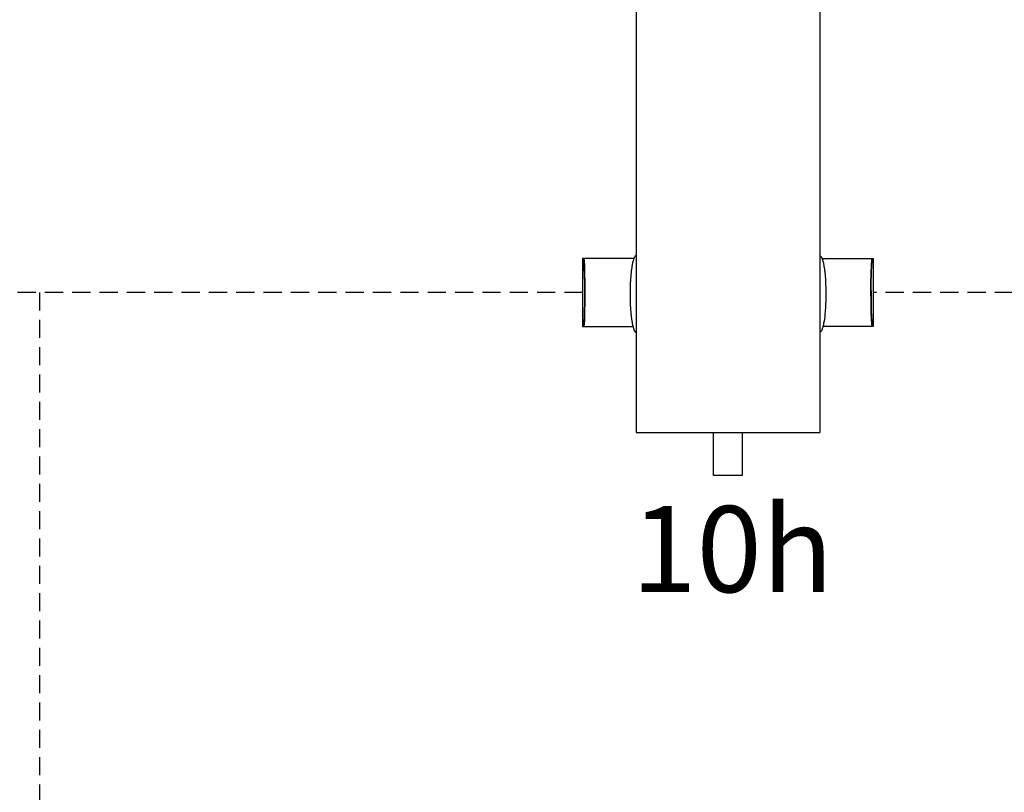
# Model space of a CAD drawing. Units: millimetres. Extents: x 49891 to 98849, y -11182 to 13581.
# Drawn here: x 53090 to 53261, y -2971 to -2836 of the extents above; entities that cross this region are included whole.
import ezdxf

# ---------------------------------------------------------------- set-up
doc = ezdxf.new("R2010")
doc.units = ezdxf.units.MM
doc.linetypes.add('VERDECKT', pattern=[9.525, 6.35, -3.175])
for name, color, linetype in [('Vaillant_0_ALLGEMEIN', 7, 'Continuous'), ('Vaillant_H_RL', 5, 'VERDECKT'), ('Vaillant_H_TEXT', 7, 'Continuous'), ('Vaillant_HEIZ', 7, 'Continuous')]:
    doc.layers.add(name, color=color, linetype=linetype)
doc.styles.get("Standard").update_dxf_attribs({"font": 'arial.ttf'})

msp = doc.modelspace()

# ---------------------------------------------------------------- linework, layer by layer
at = {"layer": 'Vaillant_0_ALLGEMEIN'}
msp.add_line((53197.08, -2908.36), (53229.08, -2908.36), dxfattribs=at)
at = {"layer": 'Vaillant_H_RL', "ltscale": 0.5}
for p, q in [((53187.76, -2883.93), (52507.02, -2883.93)), ((53093.13, -2883.93), (53093.13, -3234.23)), ((53367.55, -2883.93), (53238.4, -2883.93))]:
    msp.add_line(p, q, dxfattribs=at)
at = {"layer": 'Vaillant_HEIZ'}
for p, q in [((53197.08, -2758.36), (53197.08, -2908.36)), ((53229.08, -2758.36), (53229.08, -2908.36)), ((53197.08, -2875.98), (53197.08, -2876)), ((53197.08, -2876), (53197.08, -2876.03)), ((53197.08, -2876.03), (53197.08, -2876.05)), ((53197.08, -2876.05), (53197.08, -2876.07)), ((53197.08, -2876.07), (53197.08, -2876.1)), ((53197.08, -2876.1), (53197.08, -2876.12)), ((53197.08, -2876.12), (53197.08, -2876.15)), ((53197.08, -2876.15), (53197.08, -2876.17)), ((53197.08, -2876.17), (53197.08, -2876.19)), ((53197.08, -2876.19), (53197.08, -2876.22)), ((53197.08, -2876.22), (53197.08, -2876.24)), ((53197.08, -2876.24), (53197.08, -2876.26)), ((53197.08, -2876.26), (53197.08, -2877.34)), ((53229.08, -2875.98), (53229.08, -2876)), ((53229.08, -2876), (53229.08, -2876.03)), ((53229.08, -2876.03), (53229.08, -2876.05)), ((53229.08, -2876.05), (53229.08, -2876.07)), ((53229.08, -2876.07), (53229.08, -2876.1)), ((53229.08, -2876.1), (53229.08, -2876.12)), ((53229.08, -2876.12), (53229.08, -2876.15)), ((53229.08, -2876.15), (53229.08, -2876.17)), ((53229.08, -2876.17), (53229.08, -2876.19)), ((53229.08, -2876.19), (53229.08, -2876.22)), ((53229.08, -2876.22), (53229.08, -2876.24)), ((53229.08, -2876.24), (53229.08, -2876.26)), ((53229.08, -2876.26), (53229.08, -2877.34)), ((53196.7, -2878.01), (53187.76, -2878.01)), ((53187.76, -2878.01), (53187.76, -2889.86)), ((53187.95, -2878.01), (53188.01, -2878.31)), ((53188.01, -2878.31), (53187.95, -2878.01)), ((53187.95, -2878.01), (53187.95, -2878.57)), ((53196.69, -2878.01), (53196.63, -2878.22)), ((53196.75, -2877.83), (53196.69, -2878.01)), ((53196.84, -2877.74), (53196.75, -2877.83)), ((53196.88, -2877.7), (53196.84, -2877.74)), ((53197.01, -2877.57), (53196.88, -2877.7)), ((53197.08, -2877.5), (53197.01, -2877.57)), ((53197.08, -2877.34), (53197.08, -2877.5)), ((53229.08, -2877.34), (53229.08, -2877.5)), ((53229.08, -2877.5), (53229.15, -2877.57)), ((53229.15, -2877.57), (53229.28, -2877.7)), ((53229.28, -2877.7), (53229.32, -2877.74)), ((53229.32, -2877.74), (53229.41, -2877.83)), ((53229.41, -2877.83), (53229.46, -2878.01)), ((53229.46, -2878.01), (53238.4, -2878.01)), ((53229.46, -2878.01), (53229.53, -2878.22)), ((53238.21, -2878.01), (53238.14, -2878.31)), ((53238.14, -2878.31), (53238.21, -2878.01)), ((53238.21, -2878.01), (53238.21, -2878.57)), ((53238.4, -2878.01), (53238.4, -2889.86)), ((53188.01, -2878.84), (53187.95, -2878.57)), ((53188.01, -2878.84), (53187.95, -2878.57)), ((53188.01, -2878.84), (53187.95, -2878.57)), ((53188.01, -2878.84), (53187.95, -2878.57)), ((53188.01, -2878.84), (53187.95, -2878.57)), ((53188.01, -2878.84), (53187.95, -2878.57)), ((53188.01, -2878.84), (53187.95, -2878.57)), ((53188.01, -2878.84), (53187.95, -2878.57)), ((53188.01, -2878.84), (53187.95, -2878.57)), ((53188.01, -2878.84), (53187.95, -2878.57)), ((53188.01, -2878.84), (53187.95, -2878.57)), ((53188.01, -2878.31), (53188.03, -2878.56)), ((53188.07, -2879.19), (53188.01, -2878.31)), ((53188.06, -2879.64), (53188.01, -2878.84)), ((53188.01, -2878.84), (53188.01, -2878.84)), ((53188.06, -2879.64), (53188.01, -2878.84)), ((53188.01, -2878.84), (53188.01, -2878.84)), ((53188.06, -2879.64), (53188.01, -2878.84)), ((53188.01, -2878.84), (53188.01, -2878.84)), ((53188.06, -2879.64), (53188.01, -2878.84)), ((53188.01, -2878.84), (53188.01, -2878.84)), ((53188.06, -2879.64), (53188.01, -2878.84)), ((53188.01, -2878.84), (53188.01, -2878.84)), ((53188.06, -2879.64), (53188.01, -2878.84)), ((53188.01, -2878.84), (53188.01, -2878.84)), ((53188.06, -2879.64), (53188.01, -2878.84)), ((53188.01, -2878.84), (53188.01, -2878.84)), ((53188.06, -2879.64), (53188.01, -2878.84)), ((53188.01, -2878.84), (53188.01, -2878.84)), ((53188.06, -2879.64), (53188.01, -2878.84)), ((53188.01, -2878.84), (53188.01, -2878.84)), ((53188.06, -2879.64), (53188.01, -2878.84)), ((53188.01, -2878.84), (53188.01, -2878.84)), ((53188.06, -2879.64), (53188.01, -2878.84)), ((53188.01, -2878.84), (53188.01, -2878.84)), ((53188.03, -2878.56), (53188.07, -2879.19)), ((53188.11, -2880.89), (53188.06, -2879.64)), ((53188.06, -2879.64), (53188.06, -2879.64)), ((53188.11, -2880.89), (53188.06, -2879.64)), ((53188.06, -2879.64), (53188.06, -2879.64)), ((53188.11, -2880.89), (53188.06, -2879.64)), ((53188.06, -2879.64), (53188.06, -2879.64)), ((53188.11, -2880.89), (53188.06, -2879.64)), ((53188.06, -2879.64), (53188.06, -2879.64)), ((53188.11, -2880.89), (53188.06, -2879.64)), ((53188.06, -2879.64), (53188.06, -2879.64)), ((53188.11, -2880.89), (53188.06, -2879.64)), ((53188.06, -2879.64), (53188.06, -2879.64)), ((53188.11, -2880.89), (53188.06, -2879.64)), ((53188.06, -2879.64), (53188.06, -2879.64)), ((53188.11, -2880.89), (53188.06, -2879.64)), ((53188.06, -2879.64), (53188.06, -2879.64)), ((53188.11, -2880.89), (53188.06, -2879.64)), ((53188.06, -2879.64), (53188.06, -2879.64)), ((53188.11, -2880.89), (53188.06, -2879.64)), ((53188.06, -2879.64), (53188.06, -2879.64)), ((53188.11, -2880.89), (53188.06, -2879.64)), ((53188.06, -2879.64), (53188.06, -2879.64)), ((53188.07, -2879.19), (53188.12, -2880.56)), ((53188.12, -2880.56), (53188.07, -2879.19)), ((53196.32, -2879.61), (53196.27, -2879.95)), ((53196.36, -2879.4), (53196.32, -2879.61)), ((53196.45, -2878.78), (53196.36, -2879.4)), ((53196.46, -2878.76), (53196.45, -2878.78)), ((53196.48, -2878.69), (53196.46, -2878.76)), ((53196.5, -2878.64), (53196.48, -2878.69)), ((53196.51, -2878.61), (53196.5, -2878.62)), ((53196.5, -2878.62), (53196.5, -2878.63)), ((53196.5, -2878.63), (53196.5, -2878.64)), ((53196.5, -2878.63), (53196.5, -2878.63)), ((53196.51, -2878.59), (53196.51, -2878.6)), ((53196.52, -2878.59), (53196.51, -2878.59)), ((53196.51, -2878.6), (53196.51, -2878.61)), ((53196.51, -2878.61), (53196.51, -2878.61)), ((53196.55, -2878.47), (53196.52, -2878.57)), ((53196.52, -2878.57), (53196.52, -2878.58)), ((53196.52, -2878.57), (53196.52, -2878.57)), ((53196.52, -2878.58), (53196.52, -2878.59)), ((53196.63, -2878.22), (53196.55, -2878.47)), ((53229.53, -2878.22), (53229.61, -2878.47)), ((53229.61, -2878.47), (53229.64, -2878.57)), ((53229.64, -2878.57), (53229.64, -2878.58)), ((53229.64, -2878.57), (53229.64, -2878.57)), ((53229.64, -2878.58), (53229.64, -2878.59)), ((53229.64, -2878.59), (53229.65, -2878.6)), ((53229.64, -2878.59), (53229.64, -2878.59)), ((53229.65, -2878.6), (53229.65, -2878.61)), ((53229.65, -2878.61), (53229.65, -2878.62)), ((53229.65, -2878.61), (53229.65, -2878.61)), ((53229.65, -2878.62), (53229.65, -2878.63)), ((53229.65, -2878.63), (53229.66, -2878.63)), ((53229.66, -2878.63), (53229.66, -2878.64)), ((53229.66, -2878.64), (53229.67, -2878.69)), ((53229.67, -2878.69), (53229.7, -2878.76)), ((53229.7, -2878.76), (53229.7, -2878.78)), ((53229.7, -2878.78), (53229.8, -2879.4)), ((53229.8, -2879.4), (53229.83, -2879.61)), ((53229.83, -2879.61), (53229.89, -2879.95)), ((53238.08, -2879.19), (53238.03, -2880.56)), ((53238.03, -2880.56), (53238.08, -2879.19)), ((53238.05, -2880.89), (53238.09, -2879.64)), ((53238.05, -2880.89), (53238.09, -2879.64)), ((53238.05, -2880.89), (53238.09, -2879.64)), ((53238.05, -2880.89), (53238.09, -2879.64)), ((53238.05, -2880.89), (53238.09, -2879.64)), ((53238.05, -2880.89), (53238.09, -2879.64)), ((53238.05, -2880.89), (53238.09, -2879.64)), ((53238.05, -2880.89), (53238.09, -2879.64)), ((53238.05, -2880.89), (53238.09, -2879.64)), ((53238.05, -2880.89), (53238.09, -2879.64)), ((53238.05, -2880.89), (53238.09, -2879.64)), ((53238.08, -2879.19), (53238.14, -2878.31)), ((53238.13, -2878.56), (53238.08, -2879.19)), ((53238.09, -2879.64), (53238.15, -2878.84)), ((53238.09, -2879.64), (53238.15, -2878.84)), ((53238.09, -2879.64), (53238.15, -2878.84)), ((53238.09, -2879.64), (53238.15, -2878.84)), ((53238.09, -2879.64), (53238.15, -2878.84)), ((53238.09, -2879.64), (53238.15, -2878.84)), ((53238.09, -2879.64), (53238.15, -2878.84)), ((53238.09, -2879.64), (53238.15, -2878.84)), ((53238.09, -2879.64), (53238.15, -2878.84)), ((53238.09, -2879.64), (53238.15, -2878.84)), ((53238.09, -2879.64), (53238.15, -2878.84)), ((53238.09, -2879.64), (53238.09, -2879.64)), ((53238.09, -2879.64), (53238.09, -2879.64)), ((53238.09, -2879.64), (53238.09, -2879.64)), ((53238.09, -2879.64), (53238.09, -2879.64)), ((53238.09, -2879.64), (53238.09, -2879.64)), ((53238.09, -2879.64), (53238.09, -2879.64)), ((53238.09, -2879.64), (53238.09, -2879.64)), ((53238.09, -2879.64), (53238.09, -2879.64)), ((53238.09, -2879.64), (53238.09, -2879.64)), ((53238.09, -2879.64), (53238.09, -2879.64)), ((53238.09, -2879.64), (53238.09, -2879.64)), ((53238.14, -2878.31), (53238.13, -2878.56)), ((53238.15, -2878.84), (53238.21, -2878.57)), ((53238.15, -2878.84), (53238.21, -2878.57)), ((53238.15, -2878.84), (53238.21, -2878.57)), ((53238.15, -2878.84), (53238.21, -2878.57)), ((53238.15, -2878.84), (53238.21, -2878.57)), ((53238.15, -2878.84), (53238.21, -2878.57)), ((53238.15, -2878.84), (53238.21, -2878.57)), ((53238.15, -2878.84), (53238.21, -2878.57)), ((53238.15, -2878.84), (53238.21, -2878.57)), ((53238.15, -2878.84), (53238.21, -2878.57)), ((53238.15, -2878.84), (53238.21, -2878.57)), ((53238.15, -2878.84), (53238.15, -2878.84)), ((53238.15, -2878.84), (53238.15, -2878.84)), ((53238.15, -2878.84), (53238.15, -2878.84)), ((53238.15, -2878.84), (53238.15, -2878.84)), ((53238.15, -2878.84), (53238.15, -2878.84)), ((53238.15, -2878.84), (53238.15, -2878.84)), ((53238.15, -2878.84), (53238.15, -2878.84)), ((53238.15, -2878.84), (53238.15, -2878.84)), ((53238.15, -2878.84), (53238.15, -2878.84)), ((53238.15, -2878.84), (53238.15, -2878.84)), ((53238.15, -2878.84), (53238.15, -2878.84)), ((53188.14, -2882.47), (53188.11, -2880.89)), ((53188.11, -2880.89), (53188.11, -2880.89)), ((53188.14, -2882.47), (53188.11, -2880.89)), ((53188.11, -2880.89), (53188.11, -2880.89)), ((53188.14, -2882.47), (53188.11, -2880.89)), ((53188.11, -2880.89), (53188.11, -2880.89)), ((53188.14, -2882.47), (53188.11, -2880.89)), ((53188.11, -2880.89), (53188.11, -2880.89)), ((53188.14, -2882.47), (53188.11, -2880.89)), ((53188.11, -2880.89), (53188.11, -2880.89)), ((53188.14, -2882.47), (53188.11, -2880.89)), ((53188.11, -2880.89), (53188.11, -2880.89)), ((53188.14, -2882.47), (53188.11, -2880.89)), ((53188.11, -2880.89), (53188.11, -2880.89)), ((53188.14, -2882.47), (53188.11, -2880.89)), ((53188.11, -2880.89), (53188.11, -2880.89)), ((53188.14, -2882.47), (53188.11, -2880.89)), ((53188.11, -2880.89), (53188.11, -2880.89)), ((53188.14, -2882.47), (53188.11, -2880.89)), ((53188.11, -2880.89), (53188.11, -2880.89)), ((53188.14, -2882.47), (53188.11, -2880.89)), ((53188.11, -2880.89), (53188.11, -2880.89)), ((53188.12, -2880.56), (53188.15, -2882.29)), ((53188.15, -2882.29), (53188.12, -2880.56)), ((53196.22, -2880.28), (53196.1, -2881.77)), ((53196.23, -2880.22), (53196.22, -2880.25)), ((53196.22, -2880.25), (53196.22, -2880.27)), ((53196.22, -2880.27), (53196.22, -2880.28)), ((53196.24, -2880.16), (53196.23, -2880.19)), ((53196.23, -2880.19), (53196.23, -2880.22)), ((53196.25, -2880.1), (53196.24, -2880.13)), ((53196.24, -2880.13), (53196.24, -2880.16)), ((53196.26, -2880.01), (53196.25, -2880.04)), ((53196.25, -2880.04), (53196.25, -2880.07)), ((53196.25, -2880.07), (53196.25, -2880.1)), ((53196.27, -2879.95), (53196.26, -2879.98)), ((53196.26, -2879.98), (53196.26, -2880.01)), ((53229.89, -2879.95), (53229.89, -2879.98)), ((53229.89, -2879.98), (53229.9, -2880.01)), ((53229.9, -2880.01), (53229.9, -2880.04)), ((53229.9, -2880.04), (53229.91, -2880.07)), ((53229.91, -2880.07), (53229.91, -2880.1)), ((53229.91, -2880.1), (53229.92, -2880.13)), ((53229.92, -2880.13), (53229.92, -2880.16)), ((53229.92, -2880.16), (53229.93, -2880.19)), ((53229.93, -2880.19), (53229.93, -2880.22)), ((53229.93, -2880.22), (53229.94, -2880.25)), ((53229.94, -2880.25), (53229.94, -2880.27)), ((53229.94, -2880.27), (53229.94, -2880.28)), ((53229.94, -2880.28), (53230.06, -2881.77)), ((53238.03, -2880.56), (53238, -2882.29)), ((53238, -2882.29), (53238.03, -2880.56)), ((53238.02, -2882.47), (53238.05, -2880.89)), ((53238.02, -2882.47), (53238.05, -2880.89)), ((53238.02, -2882.47), (53238.05, -2880.89)), ((53238.02, -2882.47), (53238.05, -2880.89)), ((53238.02, -2882.47), (53238.05, -2880.89)), ((53238.02, -2882.47), (53238.05, -2880.89)), ((53238.02, -2882.47), (53238.05, -2880.89)), ((53238.02, -2882.47), (53238.05, -2880.89)), ((53238.02, -2882.47), (53238.05, -2880.89)), ((53238.02, -2882.47), (53238.05, -2880.89)), ((53238.02, -2882.47), (53238.05, -2880.89)), ((53238.05, -2880.89), (53238.05, -2880.89)), ((53238.05, -2880.89), (53238.05, -2880.89)), ((53238.05, -2880.89), (53238.05, -2880.89)), ((53238.05, -2880.89), (53238.05, -2880.89)), ((53238.05, -2880.89), (53238.05, -2880.89)), ((53238.05, -2880.89), (53238.05, -2880.89)), ((53238.05, -2880.89), (53238.05, -2880.89)), ((53238.05, -2880.89), (53238.05, -2880.89)), ((53238.05, -2880.89), (53238.05, -2880.89)), ((53238.05, -2880.89), (53238.05, -2880.89)), ((53238.05, -2880.89), (53238.05, -2880.89)), ((53188.14, -2884.21), (53188.14, -2882.47)), ((53188.14, -2882.47), (53188.14, -2882.47)), ((53188.14, -2884.21), (53188.14, -2882.47)), ((53188.14, -2882.47), (53188.14, -2882.47)), ((53188.14, -2884.21), (53188.14, -2882.47)), ((53188.14, -2882.47), (53188.14, -2882.47)), ((53188.14, -2884.21), (53188.14, -2882.47)), ((53188.14, -2882.47), (53188.14, -2882.47)), ((53188.14, -2884.21), (53188.14, -2882.47)), ((53188.14, -2882.47), (53188.14, -2882.47)), ((53188.14, -2884.21), (53188.14, -2882.47)), ((53188.14, -2882.47), (53188.14, -2882.47)), ((53188.14, -2884.21), (53188.14, -2882.47)), ((53188.14, -2882.47), (53188.14, -2882.47)), ((53188.14, -2884.21), (53188.14, -2882.47)), ((53188.14, -2882.47), (53188.14, -2882.47)), ((53188.14, -2884.21), (53188.14, -2882.47)), ((53188.14, -2882.47), (53188.14, -2882.47)), ((53188.14, -2884.21), (53188.14, -2882.47)), ((53188.14, -2882.47), (53188.14, -2882.47)), ((53188.14, -2884.21), (53188.14, -2882.47)), ((53188.14, -2882.47), (53188.14, -2882.47)), ((53188.15, -2882.29), (53188.16, -2884.21)), ((53188.16, -2884.21), (53188.15, -2882.29)), ((53196.05, -2883.03), (53196.02, -2884.21)), ((53196.06, -2882.59), (53196.05, -2883.03)), ((53196.07, -2882.27), (53196.06, -2882.3)), ((53196.06, -2882.3), (53196.06, -2882.59)), ((53196.08, -2882.01), (53196.07, -2882.07)), ((53196.07, -2882.07), (53196.07, -2882.13)), ((53196.07, -2882.13), (53196.07, -2882.14)), ((53196.07, -2882.14), (53196.07, -2882.17)), ((53196.07, -2882.17), (53196.07, -2882.2)), ((53196.07, -2882.2), (53196.07, -2882.23)), ((53196.07, -2882.23), (53196.07, -2882.27)), ((53196.09, -2881.89), (53196.08, -2881.95)), ((53196.08, -2881.95), (53196.08, -2882.01)), ((53196.1, -2881.77), (53196.09, -2881.83)), ((53196.09, -2881.83), (53196.09, -2881.89)), ((53230.06, -2881.77), (53230.06, -2881.83)), ((53230.06, -2881.83), (53230.07, -2881.89)), ((53230.07, -2881.89), (53230.07, -2881.95)), ((53230.07, -2881.95), (53230.08, -2882.01)), ((53230.08, -2882.01), (53230.08, -2882.07)), ((53230.08, -2882.07), (53230.09, -2882.13)), ((53230.09, -2882.13), (53230.09, -2882.14)), ((53230.09, -2882.14), (53230.09, -2882.17)), ((53230.09, -2882.17), (53230.09, -2882.2)), ((53230.09, -2882.2), (53230.09, -2882.23)), ((53230.09, -2882.23), (53230.09, -2882.27)), ((53230.09, -2882.27), (53230.09, -2882.3)), ((53230.09, -2882.3), (53230.1, -2882.59)), ((53230.1, -2882.59), (53230.11, -2883.03)), ((53230.11, -2883.03), (53230.14, -2884.21)), ((53238, -2882.29), (53237.99, -2884.21)), ((53237.99, -2884.21), (53238, -2882.29)), ((53238.01, -2884.21), (53238.02, -2882.47)), ((53238.01, -2884.21), (53238.02, -2882.47)), ((53238.01, -2884.21), (53238.02, -2882.47)), ((53238.01, -2884.21), (53238.02, -2882.47)), ((53238.01, -2884.21), (53238.02, -2882.47)), ((53238.01, -2884.21), (53238.02, -2882.47)), ((53238.01, -2884.21), (53238.02, -2882.47)), ((53238.01, -2884.21), (53238.02, -2882.47)), ((53238.01, -2884.21), (53238.02, -2882.47)), ((53238.01, -2884.21), (53238.02, -2882.47)), ((53238.01, -2884.21), (53238.02, -2882.47)), ((53238.02, -2882.47), (53238.02, -2882.47)), ((53238.02, -2882.47), (53238.02, -2882.47)), ((53238.02, -2882.47), (53238.02, -2882.47)), ((53238.02, -2882.47), (53238.02, -2882.47)), ((53238.02, -2882.47), (53238.02, -2882.47)), ((53238.02, -2882.47), (53238.02, -2882.47)), ((53238.02, -2882.47), (53238.02, -2882.47)), ((53238.02, -2882.47), (53238.02, -2882.47)), ((53238.02, -2882.47), (53238.02, -2882.47)), ((53238.02, -2882.47), (53238.02, -2882.47)), ((53238.02, -2882.47), (53238.02, -2882.47)), ((53188.14, -2883.65), (53188.13, -2885.4)), ((53188.14, -2883.65), (53188.13, -2885.4)), ((53188.14, -2883.65), (53188.13, -2885.4)), ((53188.14, -2883.65), (53188.13, -2885.4)), ((53188.14, -2883.65), (53188.13, -2885.4)), ((53188.14, -2883.65), (53188.13, -2885.4)), ((53188.14, -2883.65), (53188.13, -2885.4)), ((53188.14, -2883.65), (53188.13, -2885.4)), ((53188.14, -2883.65), (53188.13, -2885.4)), ((53188.14, -2883.65), (53188.13, -2885.4)), ((53188.14, -2883.65), (53188.13, -2885.4)), ((53188.14, -2885.57), (53188.15, -2883.65)), ((53188.15, -2883.65), (53188.14, -2885.57)), ((53196.02, -2884.21), (53196.05, -2885.39)), ((53230.14, -2884.21), (53230.11, -2885.39)), ((53238.01, -2885.57), (53238, -2883.65)), ((53238, -2883.65), (53238.01, -2885.57)), ((53238.02, -2883.65), (53238.03, -2885.4)), ((53238.02, -2883.65), (53238.03, -2885.4)), ((53238.02, -2883.65), (53238.03, -2885.4)), ((53238.02, -2883.65), (53238.03, -2885.4)), ((53238.02, -2883.65), (53238.03, -2885.4)), ((53238.02, -2883.65), (53238.03, -2885.4)), ((53238.02, -2883.65), (53238.03, -2885.4)), ((53238.02, -2883.65), (53238.03, -2885.4)), ((53238.02, -2883.65), (53238.03, -2885.4)), ((53238.02, -2883.65), (53238.03, -2885.4)), ((53238.02, -2883.65), (53238.03, -2885.4)), ((53188.13, -2885.4), (53188.1, -2886.97)), ((53188.13, -2885.4), (53188.1, -2886.97)), ((53188.13, -2885.4), (53188.1, -2886.97)), ((53188.13, -2885.4), (53188.1, -2886.97)), ((53188.13, -2885.4), (53188.1, -2886.97)), ((53188.13, -2885.4), (53188.1, -2886.97)), ((53188.13, -2885.4), (53188.1, -2886.97)), ((53188.13, -2885.4), (53188.1, -2886.97)), ((53188.13, -2885.4), (53188.1, -2886.97)), ((53188.13, -2885.4), (53188.1, -2886.97)), ((53188.13, -2885.4), (53188.1, -2886.97)), ((53188.11, -2887.3), (53188.14, -2885.57)), ((53188.14, -2885.57), (53188.11, -2887.3)), ((53188.13, -2885.4), (53188.13, -2885.4)), ((53188.13, -2885.4), (53188.13, -2885.4)), ((53188.13, -2885.4), (53188.13, -2885.4)), ((53188.13, -2885.4), (53188.13, -2885.4)), ((53188.13, -2885.4), (53188.13, -2885.4)), ((53188.13, -2885.4), (53188.13, -2885.4)), ((53188.13, -2885.4), (53188.13, -2885.4)), ((53188.13, -2885.4), (53188.13, -2885.4)), ((53188.13, -2885.4), (53188.13, -2885.4)), ((53188.13, -2885.4), (53188.13, -2885.4)), ((53188.13, -2885.4), (53188.13, -2885.4)), ((53196.05, -2885.39), (53196.06, -2885.92)), ((53196.06, -2885.92), (53196.06, -2886.01)), ((53196.06, -2886.01), (53196.06, -2886.1)), ((53196.06, -2886.1), (53196.07, -2886.19)), ((53196.07, -2886.19), (53196.07, -2886.28)), ((53196.07, -2886.28), (53196.07, -2886.32)), ((53196.07, -2886.28), (53196.07, -2886.28)), ((53196.07, -2886.32), (53196.07, -2886.37)), ((53196.07, -2886.37), (53196.08, -2886.41)), ((53196.08, -2886.41), (53196.08, -2886.45)), ((53196.08, -2886.45), (53196.09, -2886.49)), ((53196.09, -2886.49), (53196.09, -2886.54)), ((53196.09, -2886.54), (53196.09, -2886.58)), ((53196.09, -2886.58), (53196.19, -2887.73)), ((53230.07, -2886.58), (53229.97, -2887.73)), ((53230.08, -2886.45), (53230.07, -2886.49)), ((53230.07, -2886.49), (53230.07, -2886.54)), ((53230.07, -2886.54), (53230.07, -2886.58)), ((53230.09, -2886.32), (53230.08, -2886.37)), ((53230.08, -2886.37), (53230.08, -2886.41)), ((53230.08, -2886.41), (53230.08, -2886.45)), ((53230.1, -2886.01), (53230.09, -2886.1)), ((53230.09, -2886.1), (53230.09, -2886.19)), ((53230.09, -2886.19), (53230.09, -2886.28)), ((53230.09, -2886.28), (53230.09, -2886.32)), ((53230.09, -2886.28), (53230.09, -2886.28)), ((53230.11, -2885.39), (53230.1, -2885.92)), ((53230.1, -2885.92), (53230.1, -2886.01)), ((53238.04, -2887.3), (53238.01, -2885.57)), ((53238.01, -2885.57), (53238.04, -2887.3)), ((53238.03, -2885.4), (53238.06, -2886.97)), ((53238.03, -2885.4), (53238.03, -2885.4)), ((53238.03, -2885.4), (53238.06, -2886.97)), ((53238.03, -2885.4), (53238.03, -2885.4)), ((53238.03, -2885.4), (53238.06, -2886.97)), ((53238.03, -2885.4), (53238.03, -2885.4)), ((53238.03, -2885.4), (53238.06, -2886.97)), ((53238.03, -2885.4), (53238.03, -2885.4)), ((53238.03, -2885.4), (53238.06, -2886.97)), ((53238.03, -2885.4), (53238.03, -2885.4)), ((53238.03, -2885.4), (53238.06, -2886.97)), ((53238.03, -2885.4), (53238.03, -2885.4)), ((53238.03, -2885.4), (53238.06, -2886.97)), ((53238.03, -2885.4), (53238.03, -2885.4)), ((53238.03, -2885.4), (53238.06, -2886.97)), ((53238.03, -2885.4), (53238.03, -2885.4)), ((53238.03, -2885.4), (53238.06, -2886.97)), ((53238.03, -2885.4), (53238.03, -2885.4)), ((53238.03, -2885.4), (53238.06, -2886.97)), ((53238.03, -2885.4), (53238.03, -2885.4)), ((53238.03, -2885.4), (53238.06, -2886.97)), ((53238.03, -2885.4), (53238.03, -2885.4)), ((53188.05, -2888.22), (53188, -2889.02)), ((53188.05, -2888.22), (53188, -2889.02)), ((53188.05, -2888.22), (53188, -2889.02)), ((53188.05, -2888.22), (53188, -2889.02)), ((53188.05, -2888.22), (53188, -2889.02)), ((53188.05, -2888.22), (53188, -2889.02)), ((53188.05, -2888.22), (53188, -2889.02)), ((53188.05, -2888.22), (53188, -2889.02)), ((53188.05, -2888.22), (53188, -2889.02)), ((53188.05, -2888.22), (53188, -2889.02)), ((53188.05, -2888.22), (53188, -2889.02)), ((53188.1, -2886.97), (53188.05, -2888.22)), ((53188.1, -2886.97), (53188.05, -2888.22)), ((53188.1, -2886.97), (53188.05, -2888.22)), ((53188.1, -2886.97), (53188.05, -2888.22)), ((53188.1, -2886.97), (53188.05, -2888.22)), ((53188.1, -2886.97), (53188.05, -2888.22)), ((53188.1, -2886.97), (53188.05, -2888.22)), ((53188.1, -2886.97), (53188.05, -2888.22)), ((53188.1, -2886.97), (53188.05, -2888.22)), ((53188.1, -2886.97), (53188.05, -2888.22)), ((53188.1, -2886.97), (53188.05, -2888.22)), ((53188.07, -2888.67), (53188.11, -2887.3)), ((53188.11, -2887.3), (53188.07, -2888.67)), ((53188.11, -2888.1), (53188.11, -2888.11)), ((53188.11, -2888.1), (53188.11, -2888.11)), ((53188.11, -2888.1), (53188.11, -2888.11)), ((53188.11, -2888.1), (53188.11, -2888.11)), ((53188.11, -2888.1), (53188.11, -2888.11)), ((53188.11, -2888.1), (53188.11, -2888.11)), ((53188.11, -2888.1), (53188.11, -2888.11)), ((53188.11, -2888.1), (53188.11, -2888.11)), ((53188.11, -2888.1), (53188.11, -2888.11)), ((53188.11, -2888.1), (53188.11, -2888.11)), ((53188.11, -2888.1), (53188.11, -2888.11)), ((53196.19, -2887.73), (53196.19, -2887.75)), ((53196.19, -2887.75), (53196.19, -2887.76)), ((53196.19, -2887.76), (53196.19, -2887.77)), ((53196.19, -2887.77), (53196.19, -2887.78)), ((53196.19, -2887.78), (53196.19, -2887.8)), ((53196.19, -2887.8), (53196.19, -2887.81)), ((53196.19, -2887.81), (53196.19, -2887.82)), ((53196.19, -2887.82), (53196.19, -2887.84)), ((53196.19, -2887.84), (53196.19, -2887.85)), ((53196.19, -2887.85), (53196.2, -2887.86)), ((53196.2, -2887.86), (53196.2, -2887.87)), ((53196.2, -2887.87), (53196.22, -2888.15)), ((53196.22, -2888.15), (53196.34, -2888.93)), ((53229.94, -2888.15), (53229.82, -2888.93)), ((53229.96, -2887.87), (53229.94, -2888.15)), ((53229.97, -2887.82), (53229.96, -2887.84)), ((53229.96, -2887.84), (53229.96, -2887.85)), ((53229.96, -2887.85), (53229.96, -2887.86)), ((53229.96, -2887.86), (53229.96, -2887.87)), ((53229.97, -2887.73), (53229.97, -2887.75)), ((53229.97, -2887.75), (53229.97, -2887.76)), ((53229.97, -2887.76), (53229.97, -2887.77)), ((53229.97, -2887.77), (53229.97, -2887.78)), ((53229.97, -2887.78), (53229.97, -2887.8)), ((53229.97, -2887.8), (53229.97, -2887.81)), ((53229.97, -2887.81), (53229.97, -2887.82)), ((53238.09, -2888.67), (53238.04, -2887.3)), ((53238.04, -2887.3), (53238.09, -2888.67)), ((53238.05, -2888.1), (53238.05, -2888.11)), ((53238.05, -2888.1), (53238.05, -2888.11)), ((53238.05, -2888.1), (53238.05, -2888.11)), ((53238.05, -2888.1), (53238.05, -2888.11)), ((53238.05, -2888.1), (53238.05, -2888.11)), ((53238.05, -2888.1), (53238.05, -2888.11)), ((53238.05, -2888.1), (53238.05, -2888.11)), ((53238.05, -2888.1), (53238.05, -2888.11)), ((53238.05, -2888.1), (53238.05, -2888.11)), ((53238.05, -2888.1), (53238.05, -2888.11)), ((53238.05, -2888.1), (53238.05, -2888.11)), ((53238.06, -2886.97), (53238.1, -2888.22)), ((53238.06, -2886.97), (53238.1, -2888.22)), ((53238.06, -2886.97), (53238.1, -2888.22)), ((53238.06, -2886.97), (53238.1, -2888.22)), ((53238.06, -2886.97), (53238.1, -2888.22)), ((53238.06, -2886.97), (53238.1, -2888.22)), ((53238.06, -2886.97), (53238.1, -2888.22)), ((53238.06, -2886.97), (53238.1, -2888.22)), ((53238.06, -2886.97), (53238.1, -2888.22)), ((53238.06, -2886.97), (53238.1, -2888.22)), ((53238.06, -2886.97), (53238.1, -2888.22)), ((53238.1, -2888.22), (53238.16, -2889.02)), ((53238.1, -2888.22), (53238.16, -2889.02)), ((53238.1, -2888.22), (53238.16, -2889.02)), ((53238.1, -2888.22), (53238.16, -2889.02)), ((53238.1, -2888.22), (53238.16, -2889.02)), ((53238.1, -2888.22), (53238.16, -2889.02)), ((53238.1, -2888.22), (53238.16, -2889.02)), ((53238.1, -2888.22), (53238.16, -2889.02)), ((53238.1, -2888.22), (53238.16, -2889.02)), ((53238.1, -2888.22), (53238.16, -2889.02)), ((53238.1, -2888.22), (53238.16, -2889.02)), ((53187.76, -2889.86), (53187.93, -2889.86)), ((53187.93, -2889.86), (53187.95, -2889.86)), ((53188, -2889.02), (53187.94, -2889.3)), ((53188, -2889.02), (53187.94, -2889.3)), ((53188, -2889.02), (53187.94, -2889.3)), ((53188, -2889.02), (53187.94, -2889.3)), ((53188, -2889.02), (53187.94, -2889.3)), ((53188, -2889.02), (53187.94, -2889.3)), ((53188, -2889.02), (53187.94, -2889.3)), ((53188, -2889.02), (53187.94, -2889.3)), ((53188, -2889.02), (53187.94, -2889.3)), ((53188, -2889.02), (53187.94, -2889.3)), ((53188, -2889.02), (53187.94, -2889.3)), ((53187.94, -2889.86), (53187.94, -2889.3)), ((53187.94, -2889.86), (53188.01, -2889.55)), ((53188.01, -2889.55), (53187.94, -2889.86)), ((53187.95, -2889.86), (53196.52, -2889.86)), ((53188, -2889.02), (53188, -2889.02)), ((53188, -2889.02), (53188, -2889.02)), ((53188, -2889.02), (53188, -2889.02)), ((53188, -2889.02), (53188, -2889.02)), ((53188, -2889.02), (53188, -2889.02)), ((53188, -2889.02), (53188, -2889.02)), ((53188, -2889.02), (53188, -2889.02)), ((53188, -2889.02), (53188, -2889.02)), ((53188, -2889.02), (53188, -2889.02)), ((53188, -2889.02), (53188, -2889.02)), ((53188, -2889.02), (53188, -2889.02)), ((53188.07, -2888.67), (53188.01, -2889.55)), ((53188.01, -2889.55), (53188.02, -2889.3)), ((53188.02, -2889.3), (53188.07, -2888.67)), ((53188.06, -2889.35), (53188.06, -2889.35)), ((53188.06, -2889.35), (53188.06, -2889.35)), ((53188.06, -2889.35), (53188.06, -2889.35)), ((53188.06, -2889.35), (53188.06, -2889.35)), ((53188.06, -2889.35), (53188.06, -2889.35)), ((53188.06, -2889.35), (53188.06, -2889.35)), ((53188.06, -2889.35), (53188.06, -2889.35)), ((53188.06, -2889.35), (53188.06, -2889.35)), ((53188.06, -2889.35), (53188.06, -2889.35)), ((53188.06, -2889.35), (53188.06, -2889.35)), ((53188.06, -2889.35), (53188.06, -2889.35)), ((53196.34, -2888.93), (53196.38, -2889.14)), ((53196.38, -2889.14), (53196.4, -2889.31)), ((53196.4, -2889.31), (53196.41, -2889.34)), ((53196.41, -2889.34), (53196.41, -2889.37)), ((53196.41, -2889.37), (53196.42, -2889.4)), ((53196.42, -2889.4), (53196.42, -2889.43)), ((53196.42, -2889.43), (53196.43, -2889.46)), ((53196.43, -2889.46), (53196.43, -2889.49)), ((53196.43, -2889.49), (53196.44, -2889.52)), ((53196.44, -2889.52), (53196.44, -2889.55)), ((53196.44, -2889.55), (53196.44, -2889.58)), ((53196.44, -2889.58), (53196.45, -2889.61)), ((53196.45, -2889.61), (53196.45, -2889.64)), ((53196.45, -2889.64), (53196.48, -2889.72)), ((53196.45, -2889.64), (53196.45, -2889.64)), ((53196.48, -2889.72), (53196.57, -2890)), ((53196.57, -2890), (53196.64, -2890.24)), ((53229.59, -2890), (53229.51, -2890.24)), ((53229.68, -2889.72), (53229.59, -2890)), ((53238.21, -2889.86), (53229.64, -2889.86)), ((53229.7, -2889.64), (53229.68, -2889.72)), ((53229.71, -2889.61), (53229.7, -2889.64)), ((53229.7, -2889.64), (53229.7, -2889.64)), ((53229.72, -2889.55), (53229.71, -2889.58)), ((53229.71, -2889.58), (53229.71, -2889.61)), ((53229.73, -2889.49), (53229.72, -2889.52)), ((53229.72, -2889.52), (53229.72, -2889.55)), ((53229.74, -2889.43), (53229.73, -2889.46)), ((53229.73, -2889.46), (53229.73, -2889.49)), ((53229.75, -2889.37), (53229.74, -2889.4)), ((53229.74, -2889.4), (53229.74, -2889.43)), ((53229.78, -2889.14), (53229.75, -2889.31)), ((53229.75, -2889.31), (53229.75, -2889.34)), ((53229.75, -2889.34), (53229.75, -2889.37)), ((53229.82, -2888.93), (53229.78, -2889.14)), ((53238.14, -2889.3), (53238.09, -2888.67)), ((53238.09, -2888.67), (53238.15, -2889.55)), ((53238.09, -2889.35), (53238.09, -2889.35)), ((53238.09, -2889.35), (53238.09, -2889.35)), ((53238.09, -2889.35), (53238.09, -2889.35)), ((53238.09, -2889.35), (53238.09, -2889.35)), ((53238.09, -2889.35), (53238.09, -2889.35)), ((53238.09, -2889.35), (53238.09, -2889.35)), ((53238.09, -2889.35), (53238.09, -2889.35)), ((53238.09, -2889.35), (53238.09, -2889.35)), ((53238.09, -2889.35), (53238.09, -2889.35)), ((53238.09, -2889.35), (53238.09, -2889.35)), ((53238.09, -2889.35), (53238.09, -2889.35)), ((53238.15, -2889.55), (53238.14, -2889.3)), ((53238.22, -2889.86), (53238.15, -2889.55)), ((53238.15, -2889.55), (53238.22, -2889.86)), ((53238.16, -2889.02), (53238.22, -2889.3)), ((53238.16, -2889.02), (53238.16, -2889.02)), ((53238.16, -2889.02), (53238.22, -2889.3)), ((53238.16, -2889.02), (53238.16, -2889.02)), ((53238.16, -2889.02), (53238.22, -2889.3)), ((53238.16, -2889.02), (53238.16, -2889.02)), ((53238.16, -2889.02), (53238.22, -2889.3)), ((53238.16, -2889.02), (53238.16, -2889.02)), ((53238.16, -2889.02), (53238.22, -2889.3)), ((53238.16, -2889.02), (53238.16, -2889.02)), ((53238.16, -2889.02), (53238.22, -2889.3)), ((53238.16, -2889.02), (53238.16, -2889.02)), ((53238.16, -2889.02), (53238.22, -2889.3)), ((53238.16, -2889.02), (53238.16, -2889.02)), ((53238.16, -2889.02), (53238.22, -2889.3)), ((53238.16, -2889.02), (53238.16, -2889.02)), ((53238.16, -2889.02), (53238.22, -2889.3)), ((53238.16, -2889.02), (53238.16, -2889.02)), ((53238.16, -2889.02), (53238.22, -2889.3)), ((53238.16, -2889.02), (53238.16, -2889.02)), ((53238.16, -2889.02), (53238.22, -2889.3)), ((53238.16, -2889.02), (53238.16, -2889.02)), ((53238.23, -2889.86), (53238.21, -2889.86)), ((53238.22, -2889.86), (53238.22, -2889.3)), ((53238.4, -2889.86), (53238.23, -2889.86)), ((53196.64, -2890.24), (53196.68, -2890.38)), ((53196.68, -2890.38), (53196.69, -2890.41)), ((53196.69, -2890.41), (53196.7, -2890.44)), ((53196.7, -2890.44), (53196.71, -2890.45)), ((53196.71, -2890.45), (53196.71, -2890.47)), ((53196.71, -2890.47), (53196.72, -2890.49)), ((53196.72, -2890.49), (53196.73, -2890.52)), ((53196.73, -2890.52), (53196.74, -2890.55)), ((53196.74, -2890.55), (53196.75, -2890.58)), ((53196.75, -2890.58), (53196.75, -2890.59)), ((53196.75, -2890.59), (53196.76, -2890.6)), ((53196.75, -2890.59), (53196.75, -2890.59)), ((53196.76, -2890.6), (53196.77, -2890.61)), ((53196.77, -2890.61), (53196.85, -2890.69)), ((53196.77, -2890.61), (53196.77, -2890.61)), ((53196.85, -2890.69), (53196.88, -2890.72)), ((53196.88, -2890.72), (53197, -2890.84)), ((53197, -2890.84), (53197.01, -2890.85)), ((53197.01, -2890.85), (53197.03, -2890.87)), ((53197.03, -2890.87), (53197.04, -2890.88)), ((53197.04, -2890.88), (53197.05, -2890.89)), ((53197.05, -2890.89), (53197.06, -2890.9)), ((53197.06, -2890.9), (53197.08, -2890.92)), ((53197.08, -2890.92), (53197.08, -2890.92)), ((53197.08, -2890.92), (53197.08, -2890.92)), ((53197.08, -2890.92), (53197.08, -2890.95)), ((53197.08, -2890.95), (53197.08, -2890.98)), ((53197.08, -2890.98), (53197.08, -2891.01)), ((53197.08, -2891.01), (53197.08, -2891.04)), ((53197.08, -2891.04), (53197.08, -2891.07)), ((53197.08, -2891.07), (53197.08, -2891.09)), ((53197.08, -2891.09), (53197.08, -2892.57)), ((53229.09, -2890.9), (53229.08, -2890.92)), ((53229.08, -2890.92), (53229.08, -2890.92)), ((53229.08, -2890.92), (53229.08, -2890.92)), ((53229.08, -2890.92), (53229.08, -2890.95)), ((53229.08, -2890.95), (53229.08, -2890.98)), ((53229.08, -2890.98), (53229.08, -2891.01)), ((53229.08, -2891.01), (53229.08, -2891.04)), ((53229.08, -2891.04), (53229.08, -2891.07)), ((53229.08, -2891.07), (53229.08, -2891.09)), ((53229.08, -2891.09), (53229.08, -2892.57)), ((53229.11, -2890.89), (53229.09, -2890.9)), ((53229.12, -2890.88), (53229.11, -2890.89)), ((53229.13, -2890.87), (53229.12, -2890.88)), ((53229.14, -2890.85), (53229.13, -2890.87)), ((53229.16, -2890.84), (53229.14, -2890.85)), ((53229.27, -2890.72), (53229.16, -2890.84)), ((53229.31, -2890.69), (53229.27, -2890.72)), ((53229.39, -2890.61), (53229.31, -2890.69)), ((53229.4, -2890.6), (53229.39, -2890.61)), ((53229.39, -2890.61), (53229.39, -2890.61)), ((53229.4, -2890.59), (53229.4, -2890.6)), ((53229.41, -2890.59), (53229.4, -2890.59)), ((53229.42, -2890.55), (53229.41, -2890.58)), ((53229.41, -2890.58), (53229.41, -2890.59)), ((53229.43, -2890.52), (53229.42, -2890.55)), ((53229.44, -2890.49), (53229.43, -2890.52)), ((53229.45, -2890.47), (53229.44, -2890.49)), ((53229.46, -2890.44), (53229.45, -2890.45)), ((53229.45, -2890.45), (53229.45, -2890.47)), ((53229.47, -2890.38), (53229.46, -2890.41)), ((53229.46, -2890.41), (53229.46, -2890.44)), ((53229.51, -2890.24), (53229.47, -2890.38)), ((53197.08, -2892.57), (53197.08, -2892.6)), ((53197.08, -2892.6), (53197.08, -2892.63)), ((53197.08, -2892.63), (53197.08, -2892.66)), ((53197.08, -2892.66), (53197.08, -2892.68)), ((53197.08, -2892.68), (53197.08, -2892.71)), ((53197.08, -2892.71), (53197.08, -2892.74)), ((53197.08, -2892.74), (53197.08, -2892.77)), ((53197.08, -2892.77), (53197.08, -2892.8)), ((53197.08, -2892.8), (53197.08, -2892.83)), ((53197.08, -2892.83), (53197.08, -2892.86)), ((53197.08, -2892.86), (53197.08, -2892.88)), ((53229.08, -2892.57), (53229.08, -2892.6)), ((53229.08, -2892.6), (53229.08, -2892.63)), ((53229.08, -2892.63), (53229.08, -2892.66)), ((53229.08, -2892.66), (53229.08, -2892.68)), ((53229.08, -2892.68), (53229.08, -2892.71)), ((53229.08, -2892.71), (53229.08, -2892.74)), ((53229.08, -2892.74), (53229.08, -2892.77)), ((53229.08, -2892.77), (53229.08, -2892.8)), ((53229.08, -2892.8), (53229.08, -2892.83)), ((53229.08, -2892.83), (53229.08, -2892.86)), ((53229.08, -2892.86), (53229.08, -2892.88)), ((53210.58, -2915.86), (53210.58, -2908.36)), ((53215.58, -2908.36), (53215.58, -2915.86)), ((53215.58, -2915.86), (53210.58, -2915.86))]:
    msp.add_line(p, q, dxfattribs=at)

# ---------------------------------------------------------------- texts
at = {"layer": 'Vaillant_H_TEXT'}
msp.add_text('10h', height=15, dxfattribs=at).set_placement((53196.26, -2936.16))

doc.saveas('drawing.dxf')
